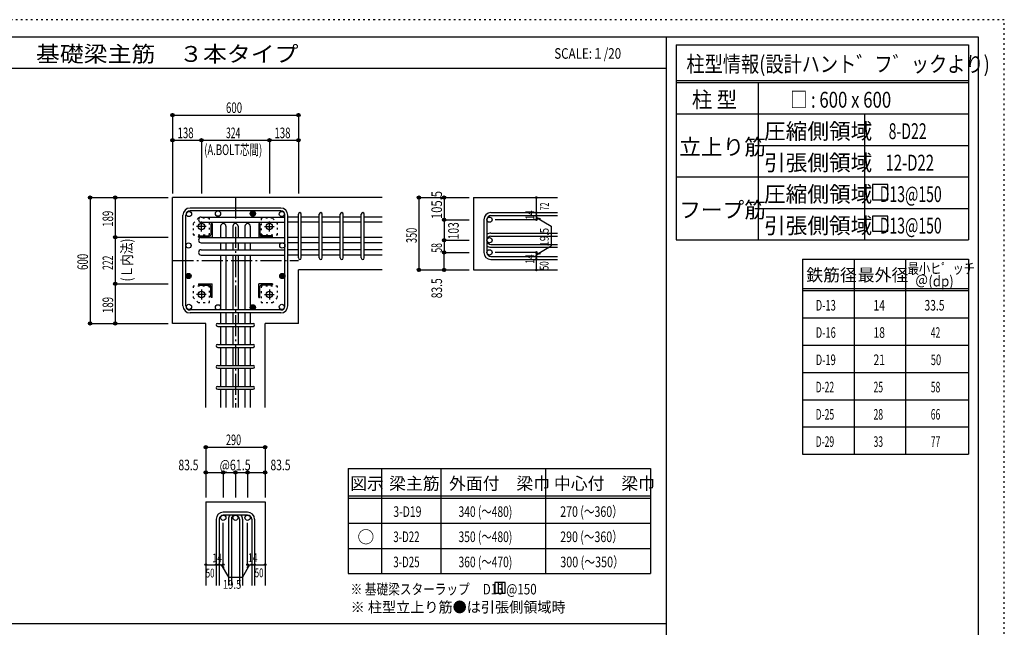
# Model space of a CAD drawing. Units: inches. Extents: x 94 to 8294, y 92 to 5852.
# Drawn here: x 3600 to 8294, y 2956 to 5852 of the extents above; entities that cross this region are included whole.
import ezdxf

# ---------------------------------------------------------------- set-up
doc = ezdxf.new("R2010")
doc.units = ezdxf.units.IN
doc.header["$LTSCALE"] = 20
doc.header["$MEASUREMENT"] = 0
for name, pattern in [('CENTER', [12, 5, -0.8, 0.4, -0.8, 5]), ('DIVIDE', [13.2, 5, -0.8, 0.4, -0.8, 0.4, -0.8, 5]), ('DOT', [1.6, 0.4, -0.8, 0.4]), ('HIDDEN', [8, 1, -2, 2, -2, 1])]:
    doc.linetypes.add(name, pattern=pattern)
for name, color, linetype in [('098', 7, 'Continuous'), ('099', 7, 'Continuous'), ('100', 7, 'Continuous'), ('101', 7, 'Continuous'), ('102', 7, 'Continuous'), ('103', 7, 'Continuous'), ('104', 7, 'Continuous'), ('106', 7, 'Continuous'), ('110', 7, 'Continuous'), ('111', 7, 'Continuous'), ('114', 7, 'Continuous'), ('120', 7, 'Continuous'), ('241', 7, 'Continuous'), ('250', 7, 'Continuous')]:
    doc.layers.add(name, color=color, linetype=linetype)
doc.styles.add('DRACAD', font='txt', dxfattribs={"width": 0.85, "bigfont": 'extfont2'})

msp = doc.modelspace()

# ---------------------------------------------------------------- linework, layer by layer
at = {"layer": '098', "color": 2, "linetype": 'Continuous'}
for p, q in [((5328.3, 5004.1), (4328.3, 5004.1)), ((4328.3, 4404.1), (4328.3, 5004.1)), ((5763, 5004.1), (6163, 5004.1)), ((5763, 5004.1), (5763, 4659.1)), ((5328.3, 4659.1), (4928.3, 4659.1)), ((4928.3, 4404.1), (4928.3, 4659.1)), ((5763, 4659.1), (6163, 4659.1)), ((4486.8, 4404.1), (4328.3, 4404.1)), ((4486.8, 4004.1), (4486.8, 4404.1)), ((4769.8, 4004.1), (4769.8, 4404.1)), ((4928.3, 4404.1), (4769.8, 4404.1)), ((4486.8, 3554.1), (4486.8, 3154.1)), ((4486.8, 3554.1), (4769.8, 3554.1)), ((4769.8, 3554.1), (4769.8, 3154.1))]:
    msp.add_line(p, q, dxfattribs=at)
at = {"layer": '099', "color": 4, "linetype": 'CENTER'}
for p, q in [((4466.3, 4842.9), (4466.3, 4889.4)), ((4790.3, 4842.9), (4790.3, 4889.4)), ((4489.5, 4866.1), (4443, 4866.1)), ((4767.1, 4866.1), (4813.6, 4866.1)), ((4466.3, 4565.3), (4466.3, 4518.8)), ((4790.3, 4565.3), (4790.3, 4518.8)), ((4489.5, 4542.1), (4443, 4542.1)), ((4767.1, 4542.1), (4813.6, 4542.1))]:
    msp.add_line(p, q, dxfattribs=at)
at = {"layer": '099', "color": 4, "linetype": 'Continuous'}
for p, q in [((4511.3, 4877.1), (4511.3, 4827.1)), ((4517.3, 4880.1), (4514.3, 4880.1)), ((4517.3, 4880.1), (4517.3, 4815.1)), ((4739.3, 4880.1), (4739.3, 4815.1)), ((4739.3, 4880.1), (4742.3, 4880.1)), ((4745.3, 4877.1), (4745.3, 4827.1)), ((4452.3, 4815.1), (4452.3, 4818.1)), ((4452.3, 4815.1), (4517.3, 4815.1)), ((4455.3, 4821.1), (4505.3, 4821.1)), ((4804.3, 4815.1), (4739.3, 4815.1)), ((4801.3, 4821.1), (4751.3, 4821.1)), ((4804.3, 4815.1), (4804.3, 4818.1)), ((4452.3, 4593.1), (4517.3, 4593.1)), ((4452.3, 4593.1), (4452.3, 4590.1)), ((4455.3, 4587.1), (4505.3, 4587.1)), ((4511.3, 4531.1), (4511.3, 4581.1)), ((4517.3, 4528.1), (4517.3, 4593.1)), ((4804.3, 4593.1), (4739.3, 4593.1)), ((4739.3, 4528.1), (4739.3, 4593.1)), ((4745.3, 4531.1), (4745.3, 4581.1)), ((4801.3, 4587.1), (4751.3, 4587.1)), ((4804.3, 4593.1), (4804.3, 4590.1)), ((4517.3, 4528.1), (4514.3, 4528.1)), ((4739.3, 4528.1), (4742.3, 4528.1))]:
    msp.add_line(p, q, dxfattribs=at)
at = {"layer": '099', "color": 3, "linetype": 'Continuous'}
for centre in [(4466.3, 4866.1), (4790.3, 4866.1), (4466.3, 4542.1), (4790.3, 4542.1)]:
    msp.add_circle(centre, 15, dxfattribs=at)
at = {"layer": '099', "color": 4, "linetype": 'Continuous'}
for centre, radius, start, end in [((4514.3, 4877.1), 3, 90, 180), ((4742.3, 4877.1), 3, 0, 90), ((4455.3, 4818.1), 3, 90, 180), ((4505.3, 4827.1), 6, 270, 0), ((4751.3, 4827.1), 6, 180, 270), ((4801.3, 4818.1), 3, 0, 90), ((4455.3, 4590.1), 3, 180, 270), ((4505.3, 4581.1), 6, 0, 90), ((4751.3, 4581.1), 6, 90, 180), ((4801.3, 4590.1), 3, 270, 0), ((4514.3, 4531.1), 3, 180, 270), ((4742.3, 4531.1), 3, 270, 0)]:
    msp.add_arc(centre, radius, start, end, dxfattribs=at)
at = {"layer": '100', "color": 3, "linetype": 'Continuous'}
for centre in [(4406.8, 4925.6), (4545.3, 4927.6), (4849.7, 4925.6), (4404.8, 4775.6), (4851.8, 4775.6), (4406.8, 4482.7), (4545.3, 4480.6), (4849.7, 4482.7)]:
    msp.add_circle(centre, 12.5, dxfattribs=at)
at = {"layer": '100', "color": 4, "linetype": 'Continuous'}
for centre, radius in [((4711.3, 4927.6), 12.5), ((4711.3, 4927.6), 11), ((4711.3, 4927.6), 9.5), ((4711.3, 4927.6), 8), ((4711.3, 4927.6), 6.5), ((4711.3, 4927.6), 5), ((4711.3, 4927.6), 3.5), ((4711.3, 4927.6), 2), ((4711.3, 4927.6), 0.5), ((4404.8, 4630.3), 12.5), ((4404.8, 4630.3), 11), ((4404.8, 4630.3), 9.5), ((4404.8, 4630.3), 8), ((4404.8, 4630.3), 6.5), ((4404.8, 4630.3), 5), ((4404.8, 4630.3), 3.5), ((4404.8, 4630.3), 2), ((4404.8, 4630.3), 0.5), ((4851.8, 4630.3), 12.5), ((4851.8, 4630.3), 11), ((4851.8, 4630.3), 9.5), ((4851.8, 4630.3), 8), ((4851.8, 4630.3), 6.5), ((4851.8, 4630.3), 5), ((4851.8, 4630.3), 3.5), ((4851.8, 4630.3), 2), ((4851.8, 4630.3), 0.5), ((4711.3, 4480.6), 12.5), ((4711.3, 4480.6), 11), ((4711.3, 4480.6), 9.5), ((4711.3, 4480.6), 8), ((4711.3, 4480.6), 6.5), ((4711.3, 4480.6), 5), ((4711.3, 4480.6), 3.5), ((4711.3, 4480.6), 2), ((4711.3, 4480.6), 0.5)]:
    msp.add_circle(centre, radius, dxfattribs=at)
at = {"layer": '101', "color": 7, "linetype": 'Continuous'}
for p, q in [((4844.8, 4954.1), (4411.8, 4954.1)), ((4844.8, 4940.1), (4411.8, 4940.1)), ((4378.3, 4487.6), (4378.3, 4920.6)), ((4392.3, 4487.6), (4392.3, 4920.6)), ((4864.3, 4487.6), (4864.3, 4920.6)), ((4878.3, 4487.6), (4878.3, 4920.6)), ((4844.8, 4468.1), (4411.8, 4468.1)), ((4844.8, 4454.1), (4411.8, 4454.1))]:
    msp.add_line(p, q, dxfattribs=at)
for centre, radius, start, end in [((4411.8, 4920.6), 33.5, 90, 180), ((4411.8, 4920.6), 19.5, 90, 180), ((4844.8, 4920.6), 33.5, 0, 90), ((4844.8, 4920.6), 19.5, 0, 90), ((4411.8, 4487.6), 33.5, 180, 270), ((4411.8, 4487.6), 19.5, 180, 270), ((4844.8, 4487.6), 19.5, 270, 0), ((4844.8, 4487.6), 33.5, 270, 0)]:
    msp.add_arc(centre, radius, start, end, dxfattribs=at)
at = {"layer": '102', "color": 7, "linetype": 'Continuous'}
for p, q in [((4464.8, 4911.1), (4864.3, 4911.1)), ((4464.8, 4886.1), (4864.3, 4886.1)), ((4928.3, 4911.1), (4878.3, 4911.1)), ((4928.3, 4886.1), (4878.3, 4886.1)), ((5028.3, 4911.1), (4942.3, 4911.1)), ((5028.3, 4886.1), (4942.3, 4886.1)), ((5128.3, 4911.1), (5042.3, 4911.1)), ((5128.3, 4886.1), (5042.3, 4886.1)), ((5228.3, 4911.1), (5142.3, 4911.1)), ((5228.3, 4886.1), (5142.3, 4886.1)), ((5328.3, 4911.1), (5242.3, 4911.1)), ((5328.3, 4886.1), (5242.3, 4886.1)), ((4557.8, 4867.6), (4557.8, 4813.1)), ((4582.8, 4867.6), (4582.8, 4813.1)), ((4615.8, 4867.6), (4615.8, 4813.1)), ((4640.8, 4867.6), (4640.8, 4813.1)), ((4673.8, 4867.6), (4673.8, 4813.1)), ((4698.8, 4867.6), (4698.8, 4813.1)), ((4464.8, 4813.1), (4864.3, 4813.1)), ((4464.8, 4788.1), (4864.3, 4788.1)), ((4557.8, 4788.1), (4557.8, 4755.1)), ((4582.8, 4788.1), (4582.8, 4755.1)), ((4615.8, 4788.1), (4615.8, 4755.1)), ((4640.8, 4788.1), (4640.8, 4755.1)), ((4673.8, 4788.1), (4673.8, 4755.1)), ((4698.8, 4788.1), (4698.8, 4755.1)), ((4928.3, 4813.1), (4878.3, 4813.1)), ((4928.3, 4788.1), (4878.3, 4788.1)), ((5028.3, 4813.1), (4942.3, 4813.1)), ((5028.3, 4788.1), (4942.3, 4788.1)), ((5128.3, 4813.1), (5042.3, 4813.1)), ((5128.3, 4788.1), (5042.3, 4788.1)), ((5228.3, 4813.1), (5142.3, 4813.1)), ((5228.3, 4788.1), (5142.3, 4788.1)), ((5328.3, 4813.1), (5242.3, 4813.1)), ((5328.3, 4788.1), (5242.3, 4788.1)), ((4464.8, 4755.1), (4864.3, 4755.1)), ((4928.3, 4755.1), (4878.3, 4755.1)), ((5028.3, 4755.1), (4942.3, 4755.1)), ((5128.3, 4755.1), (5042.3, 4755.1)), ((5228.3, 4755.1), (5142.3, 4755.1)), ((5328.3, 4755.1), (5242.3, 4755.1)), ((4464.8, 4730.1), (4864.3, 4730.1)), ((4557.8, 4730.1), (4557.8, 4468.1)), ((4582.8, 4730.1), (4582.8, 4468.1)), ((4615.8, 4730.1), (4615.8, 4468.1)), ((4640.8, 4730.1), (4640.8, 4468.1)), ((4673.8, 4730.1), (4673.8, 4468.1)), ((4698.8, 4730.1), (4698.8, 4468.1)), ((4928.3, 4730.1), (4878.3, 4730.1)), ((5028.3, 4730.1), (4942.3, 4730.1)), ((5128.3, 4730.1), (5042.3, 4730.1)), ((5228.3, 4730.1), (5142.3, 4730.1)), ((5328.3, 4730.1), (5242.3, 4730.1)), ((4557.8, 4454.1), (4557.8, 4404.1)), ((4582.8, 4454.1), (4582.8, 4404.1)), ((4615.8, 4454.1), (4615.8, 4404.1)), ((4640.8, 4454.1), (4640.8, 4404.1)), ((4673.8, 4454.1), (4673.8, 4404.1)), ((4698.8, 4454.1), (4698.8, 4404.1)), ((4557.8, 4390.1), (4557.8, 4304.1)), ((4582.8, 4390.1), (4582.8, 4304.1)), ((4615.8, 4390.1), (4615.8, 4304.1)), ((4640.8, 4390.1), (4640.8, 4304.1)), ((4673.8, 4390.1), (4673.8, 4304.1)), ((4698.8, 4390.1), (4698.8, 4304.1)), ((4557.8, 4290.1), (4557.8, 4204.1)), ((4582.8, 4290.1), (4582.8, 4204.1)), ((4615.8, 4290.1), (4615.8, 4204.1)), ((4640.8, 4290.1), (4640.8, 4204.1)), ((4673.8, 4290.1), (4673.8, 4204.1)), ((4698.8, 4290.1), (4698.8, 4204.1)), ((4557.8, 4190.1), (4557.8, 4104.1)), ((4582.8, 4190.1), (4582.8, 4104.1)), ((4615.8, 4190.1), (4615.8, 4104.1)), ((4640.8, 4190.1), (4640.8, 4104.1)), ((4673.8, 4190.1), (4673.8, 4104.1)), ((4698.8, 4190.1), (4698.8, 4104.1)), ((4557.8, 4090.1), (4557.8, 4004.1)), ((4582.8, 4090.1), (4582.8, 4004.1)), ((4615.8, 4090.1), (4615.8, 4004.1)), ((4640.8, 4090.1), (4640.8, 4004.1)), ((4673.8, 4090.1), (4673.8, 4004.1)), ((4698.8, 4090.1), (4698.8, 4004.1))]:
    msp.add_line(p, q, dxfattribs=at)
at = {"layer": '102', "color": 3, "linetype": 'Continuous'}
for centre in [(5839.5, 4898.6), (5839.5, 4800.6), (5839.5, 4742.6), (4570.3, 3477.6), (4628.3, 3477.6), (4686.3, 3477.6)]:
    msp.add_circle(centre, 12.5, dxfattribs=at)
at = {"layer": '102', "color": 7, "linetype": 'Continuous'}
for centre, start, end in [((4464.8, 4898.6), 90, 180), ((4464.8, 4898.6), 180, 270), ((4570.3, 4867.6), 90, 180), ((4570.3, 4867.6), 0, 90), ((4628.3, 4867.6), 90, 180), ((4628.3, 4867.6), 0, 90), ((4686.3, 4867.6), 90, 180), ((4686.3, 4867.6), 0, 90), ((4464.8, 4800.6), 90, 180), ((4464.8, 4800.6), 180, 270), ((4464.8, 4742.6), 90, 180), ((4464.8, 4742.6), 180, 270)]:
    msp.add_arc(centre, 12.5, start, end, dxfattribs=at)
at = {"layer": '103', "color": 7, "linetype": 'Continuous'}
for p, q in [((5846.5, 4932.1), (6163, 4932.1)), ((4928.3, 4716.1), (4928.3, 4924.7)), ((4928.3, 4716.1), (4928.3, 4924.7)), ((4928.3, 4716.1), (4928.3, 4924.7)), ((4928.3, 4716.1), (4928.3, 4924.7)), ((4942.3, 4716.1), (4942.3, 4924.7)), ((4942.3, 4716.1), (4942.3, 4924.7)), ((4942.3, 4716.1), (4942.3, 4924.7)), ((4942.3, 4716.1), (4942.3, 4924.7)), ((5028.3, 4716.1), (5028.3, 4924.7)), ((5042.3, 4716.1), (5042.3, 4924.7)), ((5128.3, 4716.1), (5128.3, 4924.7)), ((5142.3, 4716.1), (5142.3, 4924.7)), ((5228.3, 4716.1), (5228.3, 4924.7)), ((5242.3, 4716.1), (5242.3, 4924.7)), ((5813, 4898.6), (5813, 4742.6)), ((5827, 4898.6), (5827, 4742.6)), ((5846.5, 4918.1), (6163, 4918.1)), ((5846.5, 4834.1), (6163, 4834.1)), ((5846.5, 4820.1), (6163, 4820.1)), ((5846.5, 4781.1), (6163, 4781.1)), ((5846.5, 4767.1), (6163, 4767.1)), ((5846.5, 4723.1), (6163, 4723.1)), ((5846.5, 4709.1), (6163, 4709.1)), ((4543.8, 4404.1), (4712.4, 4404.1)), ((4543.8, 4390.1), (4712.4, 4390.1)), ((4543.8, 4304.1), (4712.4, 4304.1)), ((4543.8, 4290.1), (4712.4, 4290.1)), ((4543.8, 4204.1), (4712.4, 4204.1)), ((4543.8, 4190.1), (4712.4, 4190.1)), ((4543.8, 4104.1), (4712.4, 4104.1)), ((4543.8, 4090.1), (4712.4, 4090.1)), ((4686.3, 3504.1), (4570.3, 3504.1)), ((4686.3, 3490.1), (4570.3, 3490.1)), ((4536.8, 3470.6), (4536.8, 3154.1)), ((4550.8, 3470.6), (4550.8, 3154.1)), ((4594.8, 3470.6), (4594.8, 3154.1)), ((4608.8, 3470.6), (4608.8, 3154.1)), ((4647.8, 3470.6), (4647.8, 3154.1)), ((4661.8, 3470.6), (4661.8, 3154.1)), ((4705.8, 3470.6), (4705.8, 3154.1)), ((4719.8, 3470.6), (4719.8, 3154.1))]:
    msp.add_line(p, q, dxfattribs=at)
for centre, radius, start, end in [((4935.3, 4925.1), 7, 0, 180), ((4935.3, 4925.1), 7, 0, 180), ((4935.3, 4925.1), 7, 0, 180), ((4935.3, 4925.1), 7, 0, 180), ((5035.3, 4925.1), 7, 0, 180), ((5135.3, 4925.1), 7, 0, 180), ((5235.3, 4925.1), 7, 0, 180), ((5846.5, 4898.6), 33.5, 90, 180), ((5846.5, 4898.6), 19.5, 90, 180), ((5846.5, 4800.6), 33.5, 90, 125.5976), ((5846.5, 4800.6), 19.5, 90, 180), ((5846.5, 4800.6), 19.5, 180, 270), ((5846.5, 4742.6), 33.5, 180, 270), ((5846.5, 4800.6), 33.5, 234.4024, 270), ((5846.5, 4742.6), 19.5, 180, 270), ((4935.3, 4716.1), 7, 180, 0), ((4935.3, 4716.1), 7, 180, 0), ((4935.3, 4716.1), 7, 180, 0), ((4935.3, 4716.1), 7, 180, 0), ((5035.3, 4716.1), 7, 180, 0), ((5135.3, 4716.1), 7, 180, 0), ((5235.3, 4716.1), 7, 180, 0), ((4543.8, 4397.1), 7, 90, 270), ((4543.8, 4397.1), 7, 90, 270), ((4543.8, 4397.1), 7, 90, 270), ((4543.8, 4397.1), 7, 90, 270), ((4712.8, 4397.1), 7, 270, 90), ((4712.8, 4397.1), 7, 270, 90), ((4712.8, 4397.1), 7, 270, 90), ((4712.8, 4397.1), 7, 270, 90), ((4543.8, 4297.1), 7, 90, 270), ((4712.8, 4297.1), 7, 270, 90), ((4543.8, 4197.1), 7, 90, 270), ((4712.8, 4197.1), 7, 270, 90), ((4543.8, 4097.1), 7, 90, 270), ((4712.8, 4097.1), 7, 270, 90), ((4570.3, 3470.6), 33.5, 90, 180), ((4570.3, 3470.6), 19.5, 90, 180), ((4628.3, 3470.6), 33.5, 144.4024, 180), ((4628.3, 3470.6), 19.5, 90, 180), ((4628.3, 3470.6), 19.5, 0, 90), ((4628.3, 3470.6), 33.5, 0, 35.5976), ((4686.3, 3470.6), 33.5, 0, 90), ((4686.3, 3470.6), 19.5, 0, 90)]:
    msp.add_arc(centre, radius, start, end, dxfattribs=at)
at = {"layer": '104', "color": 7, "linetype": 'Continuous'}
for p, q in [((5914.5, 3168.8), (5864.5, 3168.8)), ((5864.5, 3168.8), (5864.5, 3118.8)), ((5881.2, 3168.8), (5881.2, 3118.8)), ((5897.9, 3168.8), (5897.9, 3118.8)), ((5914.5, 3118.8), (5914.5, 3168.8)), ((5864.5, 3118.8), (5914.5, 3118.8))]:
    msp.add_line(p, q, dxfattribs=at)
at = {"layer": '106', "color": 4, "linetype": 'DOT'}
for p, q in [((4451.3, 4905.1), (4427.3, 4881.1)), ((4505.3, 4905.1), (4451.3, 4905.1)), ((4505.3, 4827.1), (4505.3, 4905.1)), ((4751.3, 4905.1), (4751.3, 4827.1)), ((4805.3, 4905.1), (4751.3, 4905.1)), ((4829.3, 4881.1), (4805.3, 4905.1)), ((4427.3, 4881.1), (4427.3, 4827.1)), ((4829.3, 4827.1), (4829.3, 4881.1)), ((4427.3, 4827.1), (4505.3, 4827.1)), ((4751.3, 4827.1), (4829.3, 4827.1)), ((4505.3, 4581.1), (4427.3, 4581.1)), ((4427.3, 4581.1), (4427.3, 4527.1)), ((4505.3, 4503.1), (4505.3, 4581.1)), ((4829.3, 4581.1), (4751.3, 4581.1)), ((4751.3, 4581.1), (4751.3, 4503.1)), ((4829.3, 4527.1), (4829.3, 4581.1)), ((4427.3, 4527.1), (4451.3, 4503.1)), ((4805.3, 4503.1), (4829.3, 4527.1)), ((4451.3, 4503.1), (4505.3, 4503.1)), ((4751.3, 4503.1), (4805.3, 4503.1))]:
    msp.add_line(p, q, dxfattribs=at)
at = {"layer": '110', "color": 4, "linetype": 'Continuous'}
for p, q in [((4328.3, 5397.2), (4328.3, 5277.2)), ((4328.3, 5397.2), (4928.3, 5397.2)), ((4928.3, 5397.2), (4928.3, 5277.2)), ((4328.3, 5277.2), (4328.3, 5024.1)), ((4328.3, 5277.2), (4466.3, 5277.2)), ((4466.3, 5277.2), (4466.3, 5024.1)), ((4466.3, 5277.2), (4790.3, 5277.2)), ((4790.3, 5277.2), (4790.3, 5024.1)), ((4790.3, 5277.2), (4928.3, 5277.2)), ((4928.3, 5277.2), (4928.3, 5024.1)), ((3935.3, 5004.1), (4055.3, 5004.1)), ((3935.3, 5004.1), (3935.3, 4404.1)), ((4055.3, 5004.1), (4308.3, 5004.1)), ((4055.3, 5004.1), (4055.3, 4815.1)), ((5503, 5004.1), (5623, 5004.1)), ((5503, 5004.1), (5503, 4659.1)), ((5623, 5004.1), (5743, 5004.1)), ((5623, 5004.1), (5623, 4898.6)), ((6063, 4932.6), (6063, 5004.1)), ((6063, 4918.1), (6063, 4932.1)), ((5623, 4898.6), (5743, 4898.6)), ((5623, 4898.6), (5623, 4800.6)), ((6063, 4898.6), (5866.9, 4898.6)), ((6063, 4918.6), (6063, 4898.6)), ((6063, 4898.6), (6063, 4918.6)), ((6063, 4908.9), (6133, 4868.5)), ((6063, 4908.9), (6082.3, 4903.7)), ((6133, 4868.5), (6133, 4773.3)), ((4055.3, 4815.1), (4308.3, 4815.1)), ((4055.3, 4815.1), (4055.3, 4593.1)), ((5623, 4800.6), (5743, 4800.6)), ((5623, 4800.6), (5623, 4742.6)), ((5623, 4742.6), (5743, 4742.6)), ((5623, 4659.1), (5623, 4742.6)), ((6063, 4742.6), (5866.9, 4742.6)), ((6063, 4732.9), (6133, 4773.3)), ((6063, 4723.1), (6063, 4742.6)), ((6063, 4732.9), (6082.3, 4738.1)), ((6063, 4709.1), (6063, 4723.1)), ((6063, 4659.1), (6063, 4709.1)), ((5503, 4659.1), (5612.8, 4659.1)), ((5503, 4659.1), (5623, 4659.1)), ((5623, 4659.1), (5743, 4659.1)), ((4055.3, 4593.1), (4308.3, 4593.1)), ((4055.3, 4593.1), (4055.3, 4404.1)), ((3935.3, 4404.1), (4055.3, 4404.1)), ((4055.3, 4404.1), (4308.3, 4404.1)), ((4486.8, 3814.1), (4486.8, 3694.1)), ((4486.8, 3814.1), (4769.8, 3814.1)), ((4769.8, 3814.1), (4769.8, 3694.1)), ((4486.8, 3694.1), (4570.3, 3694.1)), ((4486.8, 3694.1), (4486.8, 3574.1)), ((4570.3, 3694.1), (4570.3, 3574.1)), ((4570.3, 3694.1), (4628.3, 3694.1)), ((4628.3, 3694.1), (4628.3, 3574.1)), ((4628.3, 3694.1), (4769.8, 3694.1)), ((4686.3, 3694.1), (4686.3, 3574.1)), ((4769.8, 3694.1), (4769.8, 3574.1)), ((4570.3, 3254.1), (4570.3, 3453.5)), ((4686.3, 3254.1), (4686.3, 3453.5)), ((4486.8, 3254.1), (4536.8, 3254.1)), ((4536.8, 3254.1), (4570.3, 3254.1)), ((4560.5, 3254.1), (4574.7, 3240)), ((4560.5, 3254.1), (4594.8, 3194.8)), ((4696, 3254.1), (4661.8, 3194.8)), ((4696, 3254.1), (4681.9, 3240)), ((4686.3, 3254.1), (4769.8, 3254.1)), ((4705.8, 3254.1), (4719.8, 3254.1)), ((4594.8, 3194.8), (4661.8, 3194.8))]:
    msp.add_line(p, q, dxfattribs=at)
at = {"layer": '110', "color": 4, "linetype": 'CENTER'}
for p, q in [((4628.3, 5004.1), (4628.3, 4004.1)), ((4328.3, 4704.1), (4928.3, 4704.1))]:
    msp.add_line(p, q, dxfattribs=at)
at = {"layer": '110', "color": 4, "linetype": 'Continuous'}
for centre, radius in [((4328.3, 5397.2), 8), ((4328.3, 5397.2), 7.2), ((4328.3, 5397.2), 6.4), ((4328.3, 5397.2), 5.6), ((4328.3, 5397.2), 4.8), ((4328.3, 5397.2), 4), ((4328.3, 5397.2), 3.2), ((4328.3, 5397.2), 2.4), ((4328.3, 5397.2), 1.6), ((4928.3, 5397.2), 8), ((4928.3, 5397.2), 7.2), ((4928.3, 5397.2), 6.4), ((4928.3, 5397.2), 5.6), ((4928.3, 5397.2), 4.8), ((4928.3, 5397.2), 4), ((4928.3, 5397.2), 3.2), ((4928.3, 5397.2), 2.4), ((4928.3, 5397.2), 1.6), ((4328.3, 5397.2), 0.8), ((4928.3, 5397.2), 0.8), ((4328.3, 5277.2), 8), ((4328.3, 5277.2), 7.2), ((4328.3, 5277.2), 6.4), ((4328.3, 5277.2), 5.6), ((4328.3, 5277.2), 4.8), ((4328.3, 5277.2), 4), ((4328.3, 5277.2), 3.2), ((4328.3, 5277.2), 2.4), ((4328.3, 5277.2), 1.6), ((4328.3, 5277.2), 0.8), ((4466.3, 5277.2), 8), ((4466.3, 5277.2), 7.2), ((4466.3, 5277.2), 6.4), ((4466.3, 5277.2), 5.6), ((4466.3, 5277.2), 4.8), ((4466.3, 5277.2), 4), ((4466.3, 5277.2), 3.2), ((4466.3, 5277.2), 2.4), ((4466.3, 5277.2), 1.6), ((4466.3, 5277.2), 0.8), ((4790.3, 5277.2), 8), ((4790.3, 5277.2), 7.2), ((4790.3, 5277.2), 6.4), ((4790.3, 5277.2), 5.6), ((4790.3, 5277.2), 4.8), ((4790.3, 5277.2), 4), ((4790.3, 5277.2), 3.2), ((4790.3, 5277.2), 2.4), ((4790.3, 5277.2), 1.6), ((4790.3, 5277.2), 0.8), ((4928.3, 5277.2), 8), ((4928.3, 5277.2), 7.2), ((4928.3, 5277.2), 6.4), ((4928.3, 5277.2), 5.6), ((4928.3, 5277.2), 4.8), ((4928.3, 5277.2), 4), ((4928.3, 5277.2), 3.2), ((4928.3, 5277.2), 2.4), ((4928.3, 5277.2), 1.6), ((4928.3, 5277.2), 0.8), ((3935.3, 5004.1), 8), ((3935.3, 5004.1), 7.2), ((3935.3, 5004.1), 6.4), ((3935.3, 5004.1), 5.6), ((3935.3, 5004.1), 4.8), ((3935.3, 5004.1), 4), ((3935.3, 5004.1), 3.2), ((3935.3, 5004.1), 2.4), ((3935.3, 5004.1), 1.6), ((3935.3, 5004.1), 0.8), ((4055.3, 5004.1), 8), ((4055.3, 5004.1), 7.2), ((4055.3, 5004.1), 6.4), ((4055.3, 5004.1), 5.6), ((4055.3, 5004.1), 4.8), ((4055.3, 5004.1), 4), ((4055.3, 5004.1), 3.2), ((4055.3, 5004.1), 2.4), ((4055.3, 5004.1), 1.6), ((4055.3, 5004.1), 0.8), ((5503, 5004.1), 8), ((5503, 5004.1), 7.2), ((5503, 5004.1), 6.4), ((5503, 5004.1), 5.6), ((5503, 5004.1), 4.8), ((5503, 5004.1), 4), ((5503, 5004.1), 3.2), ((5503, 5004.1), 2.4), ((5503, 5004.1), 1.6), ((5503, 5004.1), 0.8), ((5623, 5004.1), 8), ((5623, 5004.1), 7.2), ((5623, 5004.1), 6.4), ((5623, 5004.1), 5.6), ((5623, 5004.1), 4.8), ((5623, 5004.1), 4), ((5623, 5004.1), 3.2), ((5623, 5004.1), 2.4), ((5623, 5004.1), 1.6), ((5623, 5004.1), 0.8), ((6063, 5004.1), 4), ((6063, 5004.1), 3.6), ((6063, 5004.1), 3.2), ((6063, 5004.1), 2.8), ((6063, 5004.1), 2.4), ((6063, 5004.1), 2), ((6063, 5004.1), 1.6), ((6063, 5004.1), 1.2), ((6063, 5004.1), 0.8), ((6063, 5004.1), 0.4), ((6063, 4932.1), 4), ((6063, 4932.1), 3.6), ((6063, 4932.1), 3.2), ((6063, 4932.1), 2.8), ((6063, 4932.1), 2.4), ((6063, 4932.1), 2), ((6063, 4932.1), 1.6), ((6063, 4932.1), 1.2), ((6063, 4932.1), 0.8), ((6063, 4932.1), 0.4), ((5623, 4898.6), 8), ((5623, 4898.6), 7.2), ((5623, 4898.6), 6.4), ((5623, 4898.6), 5.6), ((5623, 4898.6), 4.8), ((5623, 4898.6), 4), ((5623, 4898.6), 3.2), ((5623, 4898.6), 2.4), ((5623, 4898.6), 1.6), ((5623, 4898.6), 0.8), ((6063, 4918.1), 4), ((6063, 4898.6), 4), ((6063, 4918.1), 3.6), ((6063, 4898.6), 3.6), ((6063, 4918.1), 3.2), ((6063, 4898.6), 3.2), ((6063, 4918.1), 2.8), ((6063, 4898.6), 2.8), ((6063, 4918.1), 2.4), ((6063, 4898.6), 2.4), ((6063, 4918.1), 2), ((6063, 4898.6), 2), ((6063, 4918.1), 1.6), ((6063, 4898.6), 1.6), ((6063, 4918.1), 1.2), ((6063, 4898.6), 1.2), ((6063, 4918.1), 0.8), ((6063, 4898.6), 0.8), ((6063, 4918.1), 0.4), ((6063, 4898.6), 0.4), ((4055.3, 4815.1), 8), ((4055.3, 4815.1), 7.2), ((4055.3, 4815.1), 6.4), ((4055.3, 4815.1), 5.6), ((4055.3, 4815.1), 4.8), ((4055.3, 4815.1), 4), ((4055.3, 4815.1), 3.2), ((4055.3, 4815.1), 2.4), ((4055.3, 4815.1), 1.6), ((4055.3, 4815.1), 0.8), ((5623, 4800.6), 8), ((5623, 4800.6), 7.2), ((5623, 4800.6), 6.4), ((5623, 4800.6), 5.6), ((5623, 4800.6), 4.8), ((5623, 4800.6), 4), ((5623, 4800.6), 3.2), ((5623, 4800.6), 2.4), ((5623, 4800.6), 1.6), ((5623, 4800.6), 0.8), ((5623, 4742.6), 8), ((5623, 4742.6), 7.2), ((5623, 4742.6), 6.4), ((5623, 4742.6), 5.6), ((5623, 4742.6), 4.8), ((5623, 4742.6), 4), ((5623, 4742.6), 3.2), ((5623, 4742.6), 2.4), ((5623, 4742.6), 1.6), ((5623, 4742.6), 0.8), ((6063, 4742.6), 4), ((6063, 4742.6), 3.6), ((6063, 4742.6), 3.2), ((6063, 4742.6), 2.8), ((6063, 4742.6), 2.4), ((6063, 4742.6), 2), ((6063, 4742.6), 1.6), ((6063, 4742.6), 1.2), ((6063, 4742.6), 0.8), ((6063, 4742.6), 0.4), ((6063, 4723.1), 4), ((6063, 4709.1), 4), ((6063, 4723.1), 3.6), ((6063, 4709.1), 3.6), ((6063, 4723.1), 3.2), ((6063, 4709.1), 3.2), ((6063, 4723.1), 2.8), ((6063, 4709.1), 2.8), ((6063, 4723.1), 2.4), ((6063, 4709.1), 2.4), ((6063, 4723.1), 2), ((6063, 4709.1), 2), ((6063, 4723.1), 1.6), ((6063, 4709.1), 1.6), ((6063, 4723.1), 1.2), ((6063, 4709.1), 1.2), ((6063, 4723.1), 0.8), ((6063, 4709.1), 0.8), ((6063, 4723.1), 0.4), ((6063, 4709.1), 0.4), ((5503, 4659.1), 8), ((5503, 4659.1), 7.2), ((5503, 4659.1), 6.4), ((5503, 4659.1), 5.6), ((5503, 4659.1), 4.8), ((5503, 4659.1), 4), ((5503, 4659.1), 3.2), ((5503, 4659.1), 2.4), ((5503, 4659.1), 1.6), ((5503, 4659.1), 0.8), ((5623, 4659.1), 8), ((5623, 4659.1), 7.2), ((5623, 4659.1), 6.4), ((5623, 4659.1), 5.6), ((5623, 4659.1), 4.8), ((5623, 4659.1), 4), ((5623, 4659.1), 3.2), ((5623, 4659.1), 2.4), ((5623, 4659.1), 1.6), ((5623, 4659.1), 0.8), ((6063, 4659.1), 4), ((6063, 4659.1), 3.6), ((6063, 4659.1), 3.2), ((6063, 4659.1), 2.8), ((6063, 4659.1), 2.4), ((6063, 4659.1), 2), ((6063, 4659.1), 1.6), ((6063, 4659.1), 1.2), ((6063, 4659.1), 0.8), ((6063, 4659.1), 0.4), ((4055.3, 4593.1), 8), ((4055.3, 4593.1), 7.2), ((4055.3, 4593.1), 6.4), ((4055.3, 4593.1), 5.6), ((4055.3, 4593.1), 4.8), ((4055.3, 4593.1), 4), ((4055.3, 4593.1), 3.2), ((4055.3, 4593.1), 2.4), ((4055.3, 4593.1), 1.6), ((4055.3, 4593.1), 0.8), ((3935.3, 4404.1), 8), ((3935.3, 4404.1), 7.2), ((3935.3, 4404.1), 6.4), ((3935.3, 4404.1), 5.6), ((3935.3, 4404.1), 4.8), ((3935.3, 4404.1), 4), ((3935.3, 4404.1), 3.2), ((3935.3, 4404.1), 2.4), ((3935.3, 4404.1), 1.6), ((3935.3, 4404.1), 0.8), ((4055.3, 4404.1), 8), ((4055.3, 4404.1), 7.2), ((4055.3, 4404.1), 6.4), ((4055.3, 4404.1), 5.6), ((4055.3, 4404.1), 4.8), ((4055.3, 4404.1), 4), ((4055.3, 4404.1), 3.2), ((4055.3, 4404.1), 2.4), ((4055.3, 4404.1), 1.6), ((4055.3, 4404.1), 0.8), ((4486.8, 3814.1), 8), ((4486.8, 3814.1), 7.2), ((4486.8, 3814.1), 6.4), ((4486.8, 3814.1), 5.6), ((4486.8, 3814.1), 4.8), ((4486.8, 3814.1), 4), ((4486.8, 3814.1), 3.2), ((4486.8, 3814.1), 2.4), ((4486.8, 3814.1), 1.6), ((4486.8, 3814.1), 0.8), ((4769.8, 3814.1), 8), ((4769.8, 3814.1), 7.2), ((4769.8, 3814.1), 6.4), ((4769.8, 3814.1), 5.6), ((4769.8, 3814.1), 4.8), ((4769.8, 3814.1), 4), ((4769.8, 3814.1), 3.2), ((4769.8, 3814.1), 2.4), ((4769.8, 3814.1), 1.6), ((4769.8, 3814.1), 0.8), ((4486.8, 3694.1), 8), ((4486.8, 3694.1), 7.2), ((4486.8, 3694.1), 6.4), ((4486.8, 3694.1), 5.6), ((4486.8, 3694.1), 4.8), ((4486.8, 3694.1), 4), ((4486.8, 3694.1), 3.2), ((4486.8, 3694.1), 2.4), ((4486.8, 3694.1), 1.6), ((4486.8, 3694.1), 0.8), ((4570.3, 3694.1), 8), ((4570.3, 3694.1), 7.2), ((4570.3, 3694.1), 6.4), ((4570.3, 3694.1), 5.6), ((4570.3, 3694.1), 4.8), ((4570.3, 3694.1), 4), ((4570.3, 3694.1), 3.2), ((4570.3, 3694.1), 2.4), ((4570.3, 3694.1), 1.6), ((4570.3, 3694.1), 0.8), ((4628.3, 3694.1), 8), ((4628.3, 3694.1), 7.2), ((4628.3, 3694.1), 6.4), ((4628.3, 3694.1), 5.6), ((4628.3, 3694.1), 4.8), ((4628.3, 3694.1), 4), ((4628.3, 3694.1), 3.2), ((4628.3, 3694.1), 2.4), ((4628.3, 3694.1), 1.6), ((4628.3, 3694.1), 0.8), ((4686.3, 3694.1), 8), ((4686.3, 3694.1), 7.2), ((4686.3, 3694.1), 6.4), ((4686.3, 3694.1), 5.6), ((4686.3, 3694.1), 4.8), ((4686.3, 3694.1), 4), ((4686.3, 3694.1), 3.2), ((4686.3, 3694.1), 2.4), ((4686.3, 3694.1), 1.6), ((4686.3, 3694.1), 0.8), ((4769.8, 3694.1), 8), ((4769.8, 3694.1), 7.2), ((4769.8, 3694.1), 6.4), ((4769.8, 3694.1), 5.6), ((4769.8, 3694.1), 4.8), ((4769.8, 3694.1), 4), ((4769.8, 3694.1), 3.2), ((4769.8, 3694.1), 2.4), ((4769.8, 3694.1), 1.6), ((4769.8, 3694.1), 0.8), ((4486.8, 3254.1), 4), ((4486.8, 3254.1), 3.6), ((4486.8, 3254.1), 3.2), ((4486.8, 3254.1), 2.8), ((4486.8, 3254.1), 2.4), ((4486.8, 3254.1), 2), ((4486.8, 3254.1), 1.6), ((4486.8, 3254.1), 1.2), ((4486.8, 3254.1), 0.8), ((4486.8, 3254.1), 0.4), ((4536.8, 3254.1), 4), ((4536.8, 3254.1), 3.6), ((4536.8, 3254.1), 3.2), ((4536.8, 3254.1), 2.8), ((4536.8, 3254.1), 2.4), ((4536.8, 3254.1), 2), ((4536.8, 3254.1), 1.6), ((4536.8, 3254.1), 1.2), ((4536.8, 3254.1), 0.8), ((4536.8, 3254.1), 0.4), ((4550.8, 3254.1), 4), ((4550.8, 3254.1), 3.6), ((4550.8, 3254.1), 3.2), ((4550.8, 3254.1), 2.8), ((4550.8, 3254.1), 2.4), ((4550.8, 3254.1), 2), ((4550.8, 3254.1), 1.6), ((4550.8, 3254.1), 1.2), ((4550.8, 3254.1), 0.8), ((4550.8, 3254.1), 0.4), ((4570.3, 3254.1), 4), ((4570.3, 3254.1), 3.6), ((4570.3, 3254.1), 3.2), ((4570.3, 3254.1), 2.8), ((4570.3, 3254.1), 2.4), ((4570.3, 3254.1), 2), ((4570.3, 3254.1), 1.6), ((4570.3, 3254.1), 1.2), ((4570.3, 3254.1), 0.8), ((4570.3, 3254.1), 0.4), ((4686.3, 3254.1), 4), ((4686.3, 3254.1), 3.6), ((4686.3, 3254.1), 3.2), ((4686.3, 3254.1), 2.8), ((4686.3, 3254.1), 2.4), ((4686.3, 3254.1), 2), ((4686.3, 3254.1), 1.6), ((4686.3, 3254.1), 1.2), ((4686.3, 3254.1), 0.8), ((4686.3, 3254.1), 0.4), ((4705.8, 3254.1), 4), ((4705.8, 3254.1), 3.6), ((4705.8, 3254.1), 3.2), ((4705.8, 3254.1), 2.8), ((4705.8, 3254.1), 2.4), ((4705.8, 3254.1), 2), ((4705.8, 3254.1), 1.6), ((4705.8, 3254.1), 1.2), ((4705.8, 3254.1), 0.8), ((4705.8, 3254.1), 0.4), ((4719.8, 3254.1), 4), ((4719.8, 3254.1), 3.6), ((4719.8, 3254.1), 3.2), ((4719.8, 3254.1), 2.8), ((4719.8, 3254.1), 2.4), ((4719.8, 3254.1), 2), ((4719.8, 3254.1), 1.6), ((4719.8, 3254.1), 1.2), ((4719.8, 3254.1), 0.8), ((4719.8, 3254.1), 0.4), ((4769.8, 3254.1), 4), ((4769.8, 3254.1), 3.6), ((4769.8, 3254.1), 3.2), ((4769.8, 3254.1), 2.8), ((4769.8, 3254.1), 2.4), ((4769.8, 3254.1), 2), ((4769.8, 3254.1), 1.6), ((4769.8, 3254.1), 1.2), ((4769.8, 3254.1), 0.8), ((4769.8, 3254.1), 0.4)]:
    msp.add_circle(centre, radius, dxfattribs=at)
at = {"layer": '110', "color": 7, "linetype": 'Continuous'}
for p in [(4328.3, 5397.2), (4328.3, 5397.2), (4328.3, 5397.2), (4328.3, 5397.2), (4328.3, 5397.2), (4328.3, 5397.2), (4928.3, 5397.2), (4928.3, 5397.2), (4928.3, 5397.2), (4928.3, 5397.2), (4928.3, 5397.2), (4928.3, 5397.2), (4328.3, 5277.2), (4328.3, 5277.2), (4328.3, 5277.2), (4328.3, 5277.2), (4328.3, 5277.2), (4328.3, 5277.2), (4466.3, 5277.2), (4466.3, 5277.2), (4466.3, 5277.2), (4466.3, 5277.2), (4466.3, 5277.2), (4466.3, 5277.2), (4466.3, 5277.2), (4466.3, 5277.2), (4466.3, 5277.2), (4466.3, 5277.2), (4466.3, 5277.2), (4790.3, 5277.2), (4790.3, 5277.2), (4790.3, 5277.2), (4790.3, 5277.2), (4790.3, 5277.2), (4790.3, 5277.2), (4790.3, 5277.2), (4790.3, 5277.2), (4790.3, 5277.2), (4790.3, 5277.2), (4790.3, 5277.2), (4928.3, 5277.2), (4928.3, 5277.2), (4928.3, 5277.2), (4928.3, 5277.2), (4928.3, 5277.2), (4928.3, 5277.2), (3935.3, 5004.1), (3935.3, 5004.1), (3935.3, 5004.1), (3935.3, 5004.1), (3935.3, 5004.1), (3935.3, 5004.1), (4055.3, 5004.1), (4055.3, 5004.1), (4055.3, 5004.1), (4055.3, 5004.1), (4055.3, 5004.1), (4055.3, 5004.1), (5503, 5004.1), (5503, 5004.1), (5623, 5004.1), (5623, 5004.1), (5623, 5004.1), (6063, 5004.1), (6063, 5004.1), (6063, 4932.1), (6063, 4932.1), (5623, 4898.6), (5623, 4898.6), (5623, 4898.6), (5623, 4898.6), (5623, 4898.6), (6063, 4918.1), (6063, 4918.1), (6063, 4898.6), (6063, 4898.6), (4055.3, 4815.1), (4055.3, 4815.1), (4055.3, 4815.1), (4055.3, 4815.1), (4055.3, 4815.1), (4055.3, 4815.1), (4055.3, 4815.1), (4055.3, 4815.1), (4055.3, 4815.1), (4055.3, 4815.1), (4055.3, 4815.1), (5623, 4800.6), (5623, 4800.6), (5623, 4800.6), (5623, 4800.6), (5623, 4800.6), (5623, 4800.6), (5623, 4742.6), (5623, 4742.6), (5623, 4742.6), (5623, 4742.6), (6063, 4742.6), (6063, 4723.1), (6063, 4709.1), (5503, 4659.1), (5503, 4659.1), (5503, 4659.1), (5623, 4659.1), (5623, 4659.1), (6063, 4659.1), (4055.3, 4593.1), (4055.3, 4593.1), (4055.3, 4593.1), (4055.3, 4593.1), (4055.3, 4593.1), (4055.3, 4593.1), (4055.3, 4593.1), (4055.3, 4593.1), (4055.3, 4593.1), (4055.3, 4593.1), (4055.3, 4593.1), (3935.3, 4404.1), (3935.3, 4404.1), (3935.3, 4404.1), (3935.3, 4404.1), (3935.3, 4404.1), (3935.3, 4404.1), (4055.3, 4404.1), (4055.3, 4404.1), (4055.3, 4404.1), (4055.3, 4404.1), (4055.3, 4404.1), (4055.3, 4404.1), (4486.8, 3814.1), (4486.8, 3814.1), (4769.8, 3814.1), (4769.8, 3814.1), (4486.8, 3694.1), (4486.8, 3694.1), (4486.8, 3694.1), (4570.3, 3694.1), (4570.3, 3694.1), (4570.3, 3694.1), (4628.3, 3694.1), (4628.3, 3694.1), (4628.3, 3694.1), (4686.3, 3694.1), (4686.3, 3694.1), (4686.3, 3694.1), (4769.8, 3694.1), (4769.8, 3694.1), (4769.8, 3694.1), (4486.8, 3254.1), (4536.8, 3254.1), (4550.8, 3254.1), (4570.3, 3254.1), (4686.3, 3254.1), (4705.8, 3254.1), (4719.8, 3254.1), (4769.8, 3254.1)]:
    msp.add_point(p, dxfattribs=at)
at = {"layer": '111', "color": 3, "linetype": 'Continuous'}
for p, q in [((5165.1, 3711.8), (5165.1, 3211.8)), ((5165.1, 3711.8), (6606.8, 3711.8)), ((6606.8, 3711.8), (6606.8, 3211.8)), ((5165.1, 3211.8), (6606.8, 3211.8))]:
    msp.add_line(p, q, dxfattribs=at)
at = {"layer": '111', "color": 7, "linetype": 'Continuous'}
for p, q in [((5325.1, 3711.8), (5325.1, 3211.8)), ((5606.8, 3711.8), (5606.8, 3211.8)), ((6106.8, 3711.8), (6106.8, 3211.8)), ((5165.1, 3581.8), (6606.8, 3581.8)), ((5165.1, 3571.8), (6606.8, 3571.8)), ((5165.1, 3451.8), (6606.8, 3451.8)), ((5165.1, 3331.8), (6606.8, 3331.8))]:
    msp.add_line(p, q, dxfattribs=at)
at = {"layer": '114', "color": 3, "linetype": 'Continuous'}
for p, q in [((6728.7, 5732.6), (8123.1, 5732.6)), ((6728.7, 5732.6), (6728.7, 4802.6)), ((8123.1, 5732.6), (8123.1, 4802.6)), ((6728.7, 4802.6), (8123.1, 4802.6)), ((7331.9, 4710.5), (8123.1, 4710.5)), ((7331.9, 4710.5), (7331.9, 3780.5)), ((8123.1, 4710.5), (8123.1, 3780.5)), ((7331.9, 3780.5), (8123.1, 3780.5))]:
    msp.add_line(p, q, dxfattribs=at)
at = {"layer": '114', "color": 7, "linetype": 'Continuous'}
for p, q in [((6728.7, 5562.6), (8123.1, 5562.6)), ((6728.7, 5552.6), (8123.1, 5552.6)), ((7119.9, 5552.6), (7119.9, 4802.6)), ((6728.7, 5402.6), (8123.1, 5402.6)), ((7626.8, 5402.6), (7626.8, 4802.6)), ((7119.9, 5252.6), (8123.1, 5252.6)), ((6728.7, 5102.6), (8123.1, 5102.6)), ((7119.9, 4952.6), (8123.1, 4952.6)), ((7577.5, 4710.5), (7577.5, 3780.5)), ((7823.1, 4710.5), (7823.1, 3780.5)), ((7331.9, 4570.5), (8123.1, 4570.5)), ((7331.9, 4560.5), (8123.1, 4560.5)), ((7331.9, 4430.5), (8123.1, 4430.5)), ((7331.9, 4300.5), (8123.1, 4300.5)), ((7331.9, 4170.5), (8123.1, 4170.5)), ((7331.9, 4040.5), (8123.1, 4040.5)), ((7331.9, 3910.5), (8123.1, 3910.5))]:
    msp.add_line(p, q, dxfattribs=at)
at = {"layer": '120', "color": 3, "linetype": 'Continuous'}
for p, q in [((7737.9, 5065.8), (7665.9, 5065.8)), ((7665.9, 5065.8), (7665.9, 4993.8)), ((7737.9, 4993.8), (7737.9, 5065.8)), ((7665.9, 4993.8), (7737.9, 4993.8)), ((7737.9, 4915.8), (7665.9, 4915.8)), ((7665.9, 4915.8), (7665.9, 4843.8)), ((7737.9, 4843.8), (7737.9, 4915.8)), ((7665.9, 4843.8), (7737.9, 4843.8))]:
    msp.add_line(p, q, dxfattribs=at)
at = {"layer": '241', "color": 6, "linetype": 'Continuous'}
for p, q in [((218.1, 5770.8), (8169.4, 5770.8)), ((6682.4, 5770.8), (6682.4, 173.2)), ((8169.4, 5770.8), (8169.4, 173.2))]:
    msp.add_line(p, q, dxfattribs=at)
at = {"layer": '241', "color": 2, "linetype": 'Continuous'}
for p, q in [((218.1, 5620.8), (6682.4, 5620.8)), ((6682.4, 2972), (218.1, 2972))]:
    msp.add_line(p, q, dxfattribs=at)
at = {"layer": '250', "color": 172, "linetype": 'DOT'}
for p, q in [((8293.7, 5852), (93.7, 5852)), ((8293.7, 92), (8293.7, 5852))]:
    msp.add_line(p, q, dxfattribs=at)

# ---------------------------------------------------------------- texts
at = {"layer": '104', "color": 2, "linetype": 'Continuous', "style": 'DRACAD', "width": 1.102564}
msp.add_text('\u3000\u3000基礎梁主筋\u3000３本タイプ', height=75.63, dxfattribs=at).set_placement((3450.2, 5650.8))
at = {"layer": '104', "color": 2, "linetype": 'CENTER', "style": 'DRACAD', "width": 0.805802}
msp.add_text('SCALE:１/20', height=50.42, dxfattribs=at).set_placement((6148.2, 5665.8))
at = {"layer": '104', "color": 2, "linetype": 'CENTER', "style": 'DRACAD'}
for s, height, p in [('図示', 58.82, (5175.1, 3611.8)), ('梁主筋', 58.82, (5361, 3611.8)), ('外面付\u3000梁巾', 58.82, (5646.8, 3611.8)), ('中心付\u3000梁巾', 58.82, (6146.8, 3611.8)), ('○', 58.8, (5210.1, 3356.8))]:
    msp.add_text(s, height=height, dxfattribs=at).set_placement(p)
at = {"layer": '104', "color": 7, "linetype": 'DOT', "style": 'DRACAD'}
for s, width, p in [('3-D19', 0.722448, (5381, 3481.8)), ('340 (～480)', 0.712652, (5691.8, 3481.8)), ('270 (～360）', 0.735552, (6176.8, 3481.8)), ('3-D22', 0.674333, (5381, 3361.8)), ('350 (～480)', 0.712652, (5691.8, 3361.8)), ('290 (～360）', 0.735552, (6176.8, 3361.8)), ('3-D25', 0.674333, (5381, 3241.8)), ('360 (～470)', 0.712652, (5691.8, 3241.8)), ('300 (～350）', 0.748663, (6176.8, 3241.8))]:
    msp.add_text(s, height=50.42, dxfattribs=dict(at, width=width)).set_placement(p)
at = {"layer": '104', "color": 7, "linetype": 'Continuous', "style": 'DRACAD', "width": 0.807134}
msp.add_text('※ 基礎梁スターラップ     D13 @150', height=50.42, dxfattribs=at).set_placement((5177.5, 3112.1))
at = {"layer": '104', "color": 7, "linetype": 'HIDDEN', "style": 'DRACAD', "width": 0.978515}
msp.add_text('※ 柱型立上り筋●は引張側領域時', height=50.42, dxfattribs=at).set_placement((5177.5, 3026.5))
at = {"layer": '110', "color": 4, "linetype": 'DOT', "style": 'DRACAD'}
for s, height, width, p in [('600', 50.42, 0.671053, (4583.3, 5407.2)), ('138', 50.42, 0.669291, (4352.3, 5287.2)), ('324', 50.42, 0.595, (4583.3, 5287.2)), ('138', 50.42, 0.669291, (4814.3, 5287.2)), ('290', 50.42, 0.630742, (4583.3, 3824.1)), ('83.5', 50.42, 0.714071, (4356.6, 3704.1)), ('@61.5', 50.42, 0.74375, (4553.3, 3704.1)), ('83.5', 50.42, 0.714071, (4795.4, 3704.1)), ('19.5', 42.02, 0.793333, (4568.3, 3139))]:
    msp.add_text(s, height=height, dxfattribs=dict(at, width=width)).set_placement(p)
at = {"layer": '110', "color": 4, "linetype": 'DIVIDE', "style": 'DRACAD'}
for s, height, width, p in [('(A.BOLT芯間)', 50.42, 0.657677, (4479.7, 5206.8)), ('14', 42.02, 0.713857, (4518.5, 3265)), ('14', 42.02, 0.713857, (4687.9, 3266.1)), ('50', 42.02, 0.650273, (4487, 3193)), ('50', 42.02, 0.650273, (4720.5, 3194.2))]:
    msp.add_text(s, height=height, dxfattribs=dict(at, width=width)).set_placement(p)
at = {"layer": '110', "color": 4, "linetype": 'DOT', "style": 'DRACAD'}
for s, height, width, p in [('105.5', 50.42, 0.776762, (5613.1, 4901.8)), ('189', 50.42, 0.669291, (4045.3, 4864.6)), ('14', 42.02, 0.713857, (6053, 4898.2)), ('103', 50.42, 0.714858, (5693, 4804.6)), ('19.5', 42.02, 0.793333, (6121.9, 4770.9)), ('58', 50.42, 0.595, (5613, 4741.6)), ('600', 50.42, 0.671053, (3925.3, 4659.1)), ('222', 50.42, 0.595, (4045.3, 4659.1)), ('14', 42.02, 0.713857, (6052.6, 4688.4)), ('83.5', 50.42, 0.714071, (5613.3, 4523.8)), ('189', 50.42, 0.669291, (4045.3, 4453.6))]:
    msp.add_text(s, height=height, rotation=90, dxfattribs=dict(at, width=width)).set_placement(p)
at = {"layer": '110', "color": 4, "linetype": 'DIVIDE', "style": 'DRACAD'}
for s, height, width, p in [('72', 42.02, 0.595, (6123.1, 4942.6)), ('(Ｌ内法)', 50.42, 0.808864, (4135.5, 4604.1)), ('50', 42.02, 0.650273, (6121.2, 4658.6))]:
    msp.add_text(s, height=height, rotation=90, dxfattribs=dict(at, width=width)).set_placement(p)
at = {"layer": '110', "color": 4, "linetype": 'Continuous', "style": 'DRACAD', "width": 0.630742}
msp.add_text('350', height=50.42, rotation=90, dxfattribs=at).set_placement((5493, 4787.6))
at = {"layer": '120', "color": 2, "linetype": 'CENTER', "style": 'DRACAD'}
for s, width, p in [('柱型情報(設計ハント゛フ゛ックより)', 0.840423, (6778.4, 5602.6)), ('柱 型', 0.938856, (6804.3, 5432.6)), ('□ : 600 x 600', 0.775939, (7274, 5432.6)), (' 8-D22', 0.650093, (7727.5, 5282.6)), ('12-D22', 0.688293, (7727.5, 5132.6)), ('   D13@150', 0.64928, (7655, 4982.6)), ('   D13@150', 0.64928, (7655, 4832.6))]:
    msp.add_text(s, height=75.63, dxfattribs=dict(at, width=width)).set_placement(p)
for s, height, p in [('圧縮側領域', 75.63, (7148.4, 5282.6)), ('立上り筋', 75.63, (6744.3, 5207.6)), ('引張側領域', 75.63, (7148.4, 5132.6)), ('圧縮側領域', 75.63, (7148.4, 4982.6)), ('フープ筋', 75.63, (6744.3, 4907.6)), ('引張側領域', 75.63, (7148.4, 4832.6)), ('鉄筋径', 58.82, (7349.7, 4605.5)), ('最外径', 58.82, (7595.3, 4605.5))]:
    msp.add_text(s, height=height, dxfattribs=at).set_placement(p)
at = {"layer": '120', "color": 2, "linetype": 'DOT', "style": 'DRACAD', "width": 0.777778}
msp.add_text('最小ヒ゜ッチ', height=50.42, dxfattribs=at).set_placement((7833.1, 4640.5))
at = {"layer": '120', "color": 2, "linetype": 'DIVIDE', "style": 'DRACAD', "width": 0.920645}
msp.add_text('＠(dp)', height=50.42, dxfattribs=at).set_placement((7868.1, 4580.5))
at = {"layer": '120', "color": 7, "linetype": 'CENTER', "style": 'DRACAD'}
for s, width, p in [('D-13', 0.649032, (7394.7, 4465.5)), ('14', 0.713857, (7670.3, 4465.5)), ('33.5', 0.714071, (7913.1, 4465.5)), ('D-16', 0.649032, (7394.7, 4335.5)), ('18', 0.713857, (7670.3, 4335.5)), ('42', 0.595, (7943.1, 4335.5)), ('D-19', 0.649032, (7394.7, 4205.5)), ('21', 0.713857, (7670.3, 4205.5)), ('50', 0.650273, (7943.1, 4205.5)), ('D-22', 0.595, (7394.7, 4075.5)), ('25', 0.595, (7670.3, 4075.5)), ('58', 0.595, (7943.1, 4075.5)), ('D-25', 0.595, (7394.7, 3945.5)), ('28', 0.595, (7670.3, 3945.5)), ('66', 0.595, (7943.1, 3945.5)), ('D-29', 0.595, (7394.7, 3815.5)), ('33', 0.595, (7670.3, 3815.5)), ('77', 0.595, (7943.1, 3815.5))]:
    msp.add_text(s, height=50.42, dxfattribs=dict(at, width=width)).set_placement(p)

doc.saveas('drawing.dxf')
